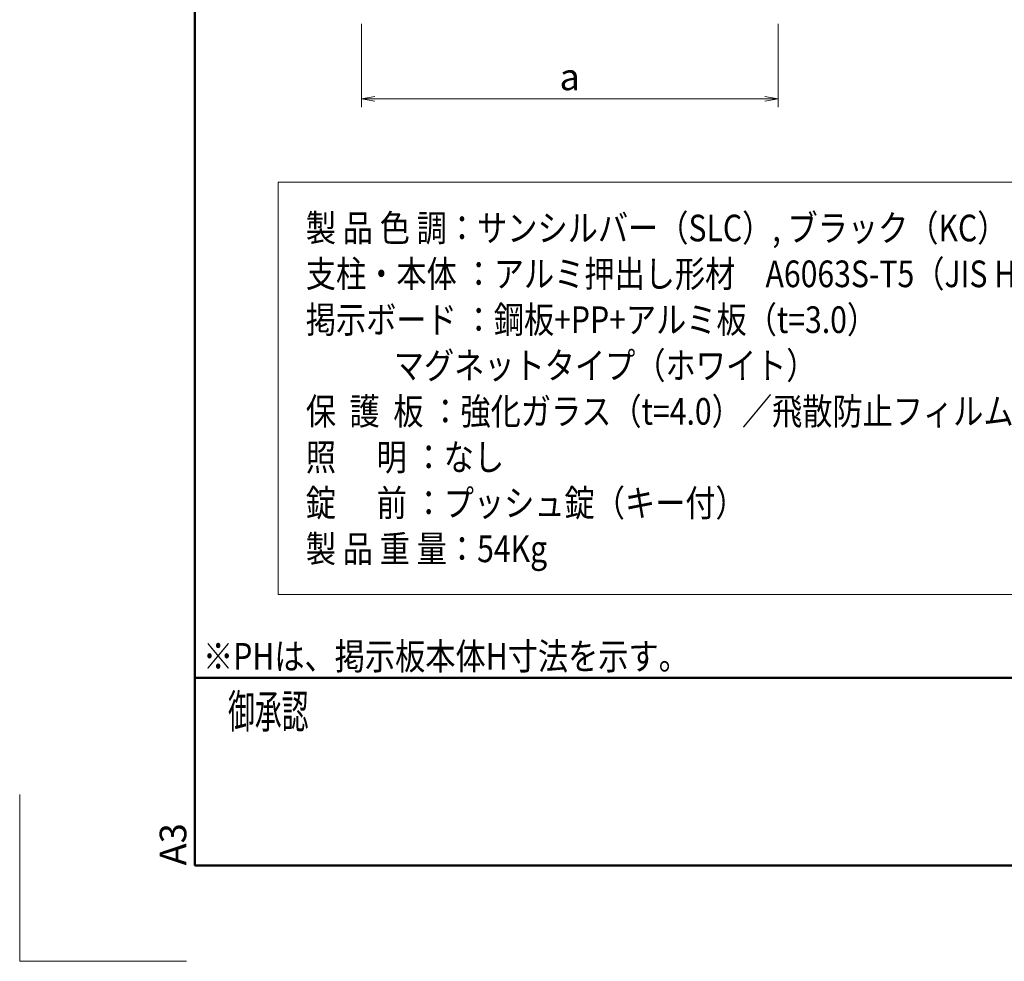
# Model space of a CAD drawing. Extents: x -4320 to 4100, y -3000 to 2960.
# Drawn here: x -4320 to -1957, y -3000 to -740 of the extents above; entities that cross this region are included whole.
import ezdxf
from ezdxf.enums import TextEntityAlignment as Align

# ---------------------------------------------------------------- set-up
doc = ezdxf.new("R2010")
doc.units = 0
doc.header["$LTSCALE"] = 20
doc.layers.get('0').update_dxf_attribs({"linetype": 'CONTINUOUS'})
for name, color, linetype, lineweight in [('AM_0', 7, 'CONTINUOUS', 20), ('AM_1', 41, 'CONTINUOUS', 50), ('AM_2', 121, 'CONTINUOUS', 9), ('AM_5', 3, 'CONTINUOUS', 9), ('AM_6', 2, 'CONTINUOUS', 9), ('AM_BOR', 7, 'CONTINUOUS', 9)]:
    doc.layers.add(name, color=color, linetype=linetype, lineweight=lineweight)
doc.layers.add('AM_CL', color=1, linetype='CONTINUOUS', lineweight=9, plot=False)
doc.styles.get("Standard").update_dxf_attribs({"font": 'romans.shx', "width": 0.83, "bigfont": 'extfont.shx'})

# ---------------------------------------------------------------- blocks, each defined once
blk = doc.blocks.new('SIZEA3')
at = {"layer": 'AM_6'}
blk.add_text('A3', height=3.2, rotation=90, dxfattribs=at).set_placement((-1, 0))
blk = doc.blocks.new('PS_A3')
at = {"layer": 'AM_1'}
for p, q in [((-195, 123.5), (-195, -138.5)), ((-195, -138.5), (195, -138.5))]:
    blk.add_line(p, q, dxfattribs=at)
at = {"layer": 'AM_CL'}
for q in [(-216, -130), (-196, -150), (-216, -150)]:
    blk.add_line((-216, -150), q, dxfattribs=at)
at = {"layer": 'AM_BOR'}
blk.add_blockref('SIZEA3', (-195, -138.5), dxfattribs=at)
blk = doc.blocks.new('_Open')
at = {"color": 0, "linetype": 'ByBlock', "lineweight": -2}
for p, q in [((-1, 0.167), (0, 0)), ((-1, -0.167), (0, 0)), ((0, 0), (-1, 0))]:
    blk.add_line(p, q, dxfattribs=at)

msp = doc.modelspace()

# ---------------------------------------------------------------- linework, layer by layer
at = {"layer": 'AM_1'}
msp.add_line((-3900, -2320), (3900, -2320), dxfattribs=at)
at = {"layer": 'AM_2'}
for p, q in [((-3700, -1130), (-1250, -1130)), ((-3700, -1130), (-3700, -2120)), ((-3700, -2120), (-1250, -2120))]:
    msp.add_line(p, q, dxfattribs=at)
at = {"layer": 'AM_5', "ltscale": 0.1}
for p, q in [((-3500, -750), (-3500, -950)), ((-2500, -750), (-2500, -950)), ((-3468, -930), (-2532, -930))]:
    msp.add_line(p, q, dxfattribs=at)

# ---------------------------------------------------------------- block references
at = {"layer": 'AM_0', "lineweight": 0, "xscale": 20, "yscale": 20, "zscale": 20}
msp.add_blockref('PS_A3', (0, 0), dxfattribs=at)
at = {"layer": 'AM_5', "xscale": 32, "yscale": 32, "zscale": 32, "rotation": 180}
msp.add_blockref('_Open', (-3500, -930), dxfattribs=at)
at = {"layer": 'AM_5', "xscale": 32, "yscale": 32, "zscale": 32}
msp.add_blockref('_Open', (-2500, -930), dxfattribs=at)

# ---------------------------------------------------------------- texts
at = {"layer": 'AM_5', "insert": (-3000, -885.5), "char_height": 64, "attachment_point": 5}
msp.add_mtext('a', dxfattribs=at)
at = {"layer": 'AM_6', "width": 0.83}
for s, p in [('製 品 色 調：サンシルバー（SLC）, ブラック（KC）', (-3633.3, -1240)), ('支柱・本体 ：アルミ押出し形材\u3000A6063S-T5（JIS H8602：2010）', (-3633.3, -1350)), ('掲示ボード ：鋼板+PP+アルミ板（t=3.0）', (-3633.3, -1460)), ('             マグネットタイプ（ホワイト）', (-3633.3, -1570)), ('保  護  板 ：強化ガラス（t=4.0）／飛散防止フィルム内貼り', (-3633.3, -1680)), ('照      明 ：なし', (-3633.3, -1790)), ('錠      前 ：プッシュ錠（キー付）', (-3633.3, -1900)), ('製 品 重 量：54Kg', (-3633.3, -2010)), ('※PHは、掲示板本体H寸法を示す。', (-3880, -2268))]:
    msp.add_text(s, height=64, dxfattribs=at).set_placement(p, align=Align.MIDDLE_LEFT)
at = {"layer": 'AM_6', "insert": (-3820, -2400), "char_height": 80, "attachment_point": 4}
msp.add_mtext('\\T1.4;\\W0.59;御承認', dxfattribs=at)

doc.saveas('drawing.dxf')
